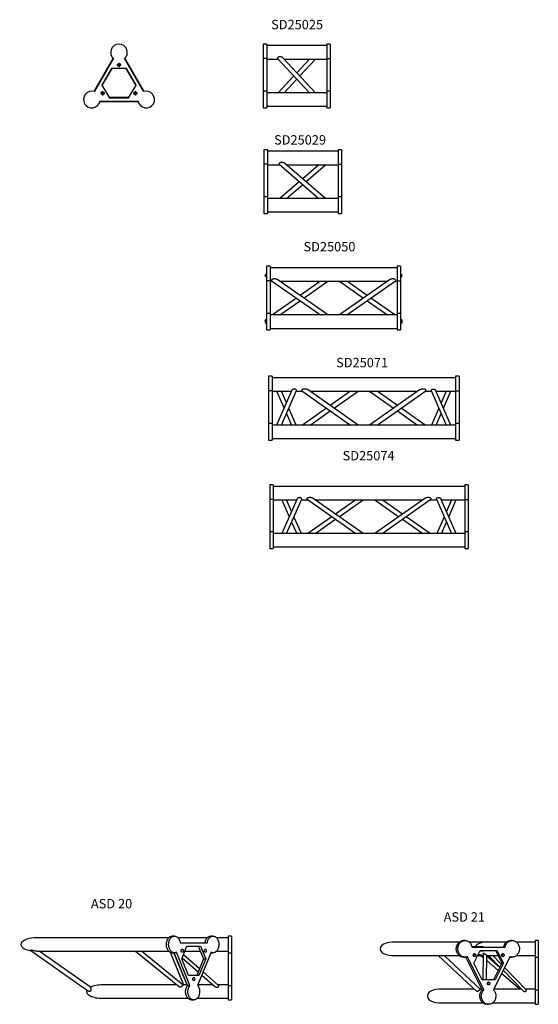
# Model space of a CAD drawing. Units: millimetres. Extents: x 20 to 10303, y 215 to 8128.
# Drawn here: x 851 to 2785, y 4053 to 7724 of the extents above; entities that cross this region are included whole.
import ezdxf

# ---------------------------------------------------------------- set-up
doc = ezdxf.new("R2010")
doc.units = ezdxf.units.MM
doc.header["$LTSCALE"] = 10
doc.layers.add('COTATION', color=96, linetype='Continuous')
doc.styles.add('SLDTEXTSTYLE0', font='TXT', dxfattribs={"width": 0.75})

# ---------------------------------------------------------------- blocks, each defined once
blk = doc.blocks.new('SW_CENTERMARKSYMBOL_0')
at = {"layer": 'COTATION', "color": 0}
for p, q in [((-5, 0), (-8, 0)), ((0, 0), (-2.5, 0)), ((0, 5), (0, 8)), ((0, 0), (0, 2.5)), ((0, 0), (0, -2.5)), ((0, 0), (2.5, 0)), ((5, 0), (8, 0)), ((0, -5), (0, -8))]:
    blk.add_line(p, q, dxfattribs=at)
blk = doc.blocks.new('SW_CENTERMARKSYMBOL_1')
at = {"layer": 'COTATION', "color": 0}
for p, q in [((-5, 0), (-8, 0)), ((0, 0), (-2.5, 0)), ((0, 5), (0, 8)), ((0, 0), (0, 2.5)), ((0, 0), (0, -2.5)), ((0, 0), (2.5, 0)), ((5, 0), (8, 0)), ((0, -5), (0, -8))]:
    blk.add_line(p, q, dxfattribs=at)
blk = doc.blocks.new('SW_CENTERMARKSYMBOL_2')
at = {"layer": 'COTATION', "color": 0}
for p, q in [((-5, 0), (-8, 0)), ((0, 0), (-2.5, 0)), ((0, 5), (0, 8)), ((0, 0), (0, 2.5)), ((0, 0), (0, -2.5)), ((0, 0), (2.5, 0)), ((5, 0), (8, 0)), ((0, -5), (0, -8))]:
    blk.add_line(p, q, dxfattribs=at)

msp = doc.modelspace()

# ---------------------------------------------------------------- linework, layer by layer
at = {"color": 7, "linetype": 'Continuous', "lineweight": 25}
for p, q in [((1772.6, 7632.9), (1759.6, 7632.9)), ((1759.6, 7632.9), (1759.6, 7578.5)), ((1772.6, 7632.9), (1772.6, 7578.5)), ((1996.6, 7626.9), (1772.6, 7626.9)), ((2009.6, 7632.9), (1996.6, 7632.9)), ((1996.6, 7632.9), (1996.6, 7578.5)), ((2009.6, 7632.9), (2009.6, 7578.5)), ((1199.7, 7579.9), (1128.1, 7456)), ((1201.2, 7578.5), (1130.1, 7455.4)), ((1313, 7455.4), (1242, 7578.5)), ((1315, 7456), (1243.5, 7579.9)), ((1772.6, 7578.5), (1759.6, 7578.5)), ((1759.6, 7578.5), (1759.6, 7457.1)), ((1772.6, 7578.5), (1772.6, 7457.1)), ((1772.6, 7576.9), (1815.2, 7576.9)), ((1813.2, 7579), (1932.2, 7451.1)), ((1954.1, 7451.1), (1832.5, 7581.7)), ((1837, 7576.9), (1996.6, 7576.9)), ((1932.2, 7576.9), (1884.6, 7525.7)), ((1895.5, 7514), (1954.1, 7576.9)), ((1996.6, 7578.5), (2009.6, 7578.5)), ((1996.6, 7578.5), (1996.6, 7457.1)), ((2009.6, 7578.5), (2009.6, 7457.1)), ((1194, 7542.1), (1158.1, 7479.9)), ((1159.2, 7477.9), (1196.3, 7542.1)), ((1249.2, 7542.1), (1194, 7542.1)), ((1246.8, 7542.1), (1283.9, 7477.9)), ((1285.1, 7479.9), (1249.2, 7542.1)), ((1873.7, 7514), (1815.2, 7451.1)), ((1837, 7451.1), (1884.6, 7502.2)), ((1158.1, 7479.9), (1185.7, 7432.1)), ((1257.5, 7432.1), (1285.1, 7479.9)), ((1772.6, 7457.1), (1759.6, 7457.1)), ((1759.6, 7457.1), (1759.6, 7395.1)), ((1772.6, 7457.1), (1772.6, 7395.1)), ((2009.6, 7457.1), (1996.6, 7457.1)), ((1996.6, 7457.1), (1996.6, 7395.1)), ((2009.6, 7457.1), (2009.6, 7395.1)), ((1150, 7418.1), (1293.1, 7418.1)), ((1150.5, 7420.1), (1292.6, 7420.1)), ((1258.6, 7434.1), (1184.5, 7434.1)), ((1185.7, 7432.1), (1257.5, 7432.1)), ((1996.6, 7451.1), (1772.6, 7451.1)), ((1759.6, 7395.1), (1772.6, 7395.1)), ((1772.6, 7401.1), (1996.6, 7401.1)), ((1996.6, 7395.1), (2009.6, 7395.1)), ((1774.8, 7239), (1761.8, 7239)), ((1761.8, 7239), (1761.8, 7184.7)), ((1774.8, 7239), (1774.8, 7184.7)), ((2038.8, 7233), (1774.8, 7233)), ((2051.8, 7239), (2038.8, 7239)), ((2038.8, 7239), (2038.8, 7184.7)), ((2051.8, 7239), (2051.8, 7184.7)), ((1774.8, 7184.7), (1761.8, 7184.7)), ((1761.8, 7184.7), (1761.8, 7063.2)), ((1774.8, 7184.7), (1774.8, 7063.2)), ((1774.8, 7183), (1821.8, 7183)), ((1819.4, 7185), (1967.3, 7057.2)), ((1991.8, 7057.2), (1840.4, 7188.1)), ((1846.2, 7183), (2038.8, 7183)), ((1967.3, 7183), (1906.8, 7130.7)), ((1919, 7120.1), (1991.8, 7183)), ((2038.8, 7184.7), (2051.8, 7184.7)), ((2038.8, 7184.7), (2038.8, 7063.2)), ((2051.8, 7184.7), (2051.8, 7063.2)), ((1894.5, 7120.1), (1821.8, 7057.2)), ((1846.2, 7057.2), (1906.8, 7109.5)), ((1774.8, 7063.2), (1761.8, 7063.2)), ((1761.8, 7063.2), (1761.8, 7001.2)), ((1774.8, 7063.2), (1774.8, 7001.2)), ((2038.8, 7057.2), (1774.8, 7057.2)), ((2051.8, 7063.2), (2038.8, 7063.2)), ((2038.8, 7063.2), (2038.8, 7001.2)), ((2051.8, 7063.2), (2051.8, 7001.2)), ((1761.8, 7001.2), (1774.8, 7001.2)), ((1774.8, 7007.2), (2038.8, 7007.2)), ((2038.8, 7001.2), (2051.8, 7001.2)), ((1785, 6804.7), (1772, 6804.7)), ((1772, 6804.7), (1772, 6750.3)), ((1785, 6804.7), (1785, 6750.3)), ((2259, 6798.7), (1785, 6798.7)), ((2272, 6804.7), (2259, 6804.7)), ((2259, 6804.7), (2259, 6750.3)), ((2272, 6804.7), (2272, 6750.3)), ((1767.4, 6767.1), (1772, 6763.9)), ((2272, 6763.9), (2276.6, 6767.1)), ((1785, 6750.3), (1772, 6750.3)), ((1772, 6750.3), (1772, 6628.9)), ((1785, 6750.3), (1785, 6628.9)), ((1785, 6748.7), (1793.6, 6748.7)), ((1790.9, 6750.6), (1972.5, 6622.9)), ((2000.3, 6622.9), (1814, 6753.9)), ((1821.4, 6748.7), (2222.5, 6748.7)), ((1972.5, 6748.7), (1897, 6695.5)), ((1910.9, 6685.8), (2000.3, 6748.7)), ((2229.9, 6753.9), (2043.6, 6622.9)), ((2043.6, 6748.7), (2133.1, 6685.8)), ((2071.4, 6622.9), (2253, 6750.6)), ((2147, 6695.5), (2071.4, 6748.7)), ((2250.3, 6748.7), (2259, 6748.7)), ((2259, 6750.3), (2272, 6750.3)), ((2259, 6750.3), (2259, 6628.9)), ((2272, 6750.3), (2272, 6628.9)), ((1883.1, 6685.8), (1793.6, 6622.9)), ((2250.3, 6622.9), (2160.9, 6685.8)), ((1821.4, 6622.9), (1897, 6676)), ((2147, 6676), (2222.5, 6622.9)), ((1772, 6607.6), (1767.4, 6604.4)), ((1785, 6628.9), (1772, 6628.9)), ((1772, 6628.9), (1772, 6566.9)), ((1785, 6628.9), (1785, 6566.9)), ((2259, 6622.9), (1785, 6622.9)), ((2272, 6628.9), (2259, 6628.9)), ((2259, 6628.9), (2259, 6566.9)), ((2272, 6628.9), (2272, 6566.9)), ((2276.6, 6604.4), (2272, 6607.6)), ((1785, 6572.9), (2259, 6572.9)), ((1772, 6566.9), (1785, 6566.9)), ((2259, 6566.9), (2272, 6566.9)), ((1792.6, 6394.2), (1779.6, 6394.2)), ((1779.6, 6394.2), (1779.6, 6339.8)), ((1792.6, 6394.2), (1792.6, 6339.8)), ((2476.6, 6388.2), (1792.6, 6388.2)), ((2489.6, 6394.2), (2476.6, 6394.2)), ((2476.6, 6394.2), (2476.6, 6339.8)), ((2489.6, 6394.2), (2489.6, 6339.8)), ((1792.6, 6339.8), (1779.6, 6339.8)), ((1779.6, 6339.8), (1779.6, 6218.4)), ((1792.6, 6339.8), (1792.6, 6218.4)), ((1792.6, 6338.2), (1864.9, 6338.2)), ((1866.7, 6342.4), (1809.5, 6212.4)), ((1809.5, 6338.2), (1837.2, 6275.3)), ((1827, 6212.4), (1883.5, 6340.7)), ((1845.9, 6295.1), (1827, 6338.2)), ((1882.3, 6338.2), (1906.3, 6338.2)), ((1903.6, 6340.1), (2085.2, 6212.4)), ((2113, 6212.4), (1926.7, 6343.4)), ((1934.1, 6338.2), (2335.2, 6338.2)), ((2085.2, 6338.2), (2009.6, 6285)), ((2023.5, 6275.3), (2113, 6338.2)), ((2342.6, 6343.4), (2156.3, 6212.4)), ((2156.3, 6338.2), (2245.7, 6275.3)), ((2184.1, 6212.4), (2365.7, 6340.1)), ((2259.6, 6285), (2184.1, 6338.2)), ((2363, 6338.2), (2386.9, 6338.2)), ((2385.7, 6340.7), (2442.3, 6212.4)), ((2459.7, 6212.4), (2402.5, 6342.4)), ((2404.4, 6338.2), (2476.6, 6338.2)), ((2442.3, 6338.2), (2423.3, 6295.1)), ((2432.1, 6275.3), (2459.7, 6338.2)), ((2476.6, 6339.8), (2489.6, 6339.8)), ((2476.6, 6339.8), (2476.6, 6218.4)), ((2489.6, 6339.8), (2489.6, 6218.4)), ((1845.9, 6255.4), (1864.9, 6212.4)), ((1882.3, 6212.4), (1854.7, 6275.3)), ((1995.7, 6275.3), (1906.3, 6212.4)), ((1934.1, 6212.4), (2009.6, 6265.5)), ((2259.6, 6265.5), (2335.2, 6212.4)), ((2363, 6212.4), (2273.5, 6275.3)), ((2414.6, 6275.3), (2386.9, 6212.4)), ((2404.4, 6212.4), (2423.3, 6255.4)), ((1792.6, 6218.4), (1779.6, 6218.4)), ((1779.6, 6218.4), (1779.6, 6156.4)), ((1792.6, 6218.4), (1792.6, 6156.4)), ((2476.6, 6212.4), (1792.6, 6212.4)), ((2489.6, 6218.4), (2476.6, 6218.4)), ((2476.6, 6218.4), (2476.6, 6156.4)), ((2489.6, 6218.4), (2489.6, 6156.4)), ((1779.6, 6156.4), (1792.6, 6156.4)), ((1792.6, 6162.4), (2476.6, 6162.4)), ((2476.6, 6156.4), (2489.6, 6156.4)), ((1797.1, 5989.6), (1784.1, 5989.6)), ((1784.1, 5989.6), (1784.1, 5935.3)), ((1797.1, 5989.6), (1797.1, 5935.3)), ((2511.1, 5983.6), (1797.1, 5983.6)), ((2524.1, 5989.6), (2511.1, 5989.6)), ((2511.1, 5989.6), (2511.1, 5935.3)), ((2524.1, 5989.6), (2524.1, 5935.3)), ((1797.1, 5935.3), (1784.1, 5935.3)), ((1784.1, 5935.3), (1784.1, 5813.8)), ((1797.1, 5935.3), (1797.1, 5813.8)), ((1797.1, 5933.6), (1884.3, 5933.6)), ((1886.2, 5937.8), (1828.9, 5807.8)), ((1828.9, 5933.6), (1856.6, 5870.7)), ((1846.4, 5807.8), (1902.9, 5936.2)), ((1865.4, 5890.5), (1846.4, 5933.6)), ((1901.8, 5933.6), (1925.7, 5933.6)), ((1923, 5935.5), (2104.6, 5807.8)), ((2132.4, 5807.8), (1946.1, 5938.8)), ((1953.5, 5933.6), (2354.6, 5933.6)), ((2104.6, 5933.6), (2029.1, 5880.5)), ((2043, 5870.7), (2132.4, 5933.6)), ((2362, 5938.8), (2175.7, 5807.8)), ((2175.7, 5933.6), (2265.2, 5870.7)), ((2203.5, 5807.8), (2385.1, 5935.5)), ((2279.1, 5880.5), (2203.5, 5933.6)), ((2382.4, 5933.6), (2406.3, 5933.6)), ((2405.2, 5936.2), (2461.7, 5807.8)), ((2479.2, 5807.8), (2422, 5937.8)), ((2423.8, 5933.6), (2511.1, 5933.6)), ((2461.7, 5933.6), (2442.8, 5890.5)), ((2451.5, 5870.7), (2479.2, 5933.6)), ((2511.1, 5935.3), (2524.1, 5935.3)), ((2511.1, 5935.3), (2511.1, 5813.8)), ((2524.1, 5935.3), (2524.1, 5813.8)), ((1865.4, 5850.8), (1884.3, 5807.8)), ((1901.8, 5807.8), (1874.1, 5870.7)), ((2015.2, 5870.7), (1925.7, 5807.8)), ((1953.5, 5807.8), (2029.1, 5860.9)), ((2279.1, 5860.9), (2354.6, 5807.8)), ((2382.4, 5807.8), (2293, 5870.7)), ((2434, 5870.7), (2406.3, 5807.8)), ((2423.8, 5807.8), (2442.8, 5850.8)), ((1797.1, 5813.8), (1784.1, 5813.8)), ((1784.1, 5813.8), (1784.1, 5751.8)), ((1797.1, 5813.8), (1797.1, 5751.8)), ((2511.1, 5807.8), (1797.1, 5807.8)), ((2524.1, 5813.8), (2511.1, 5813.8)), ((2511.1, 5813.8), (2511.1, 5751.8)), ((2524.1, 5813.8), (2524.1, 5751.8)), ((1784.1, 5751.8), (1797.1, 5751.8)), ((1797.1, 5757.8), (2511.1, 5757.8)), ((2511.1, 5751.8), (2524.1, 5751.8)), ((1407.2, 4300.9), (915.8, 4300.9)), ((1428.6, 4306.9), (1420.1, 4306.9)), ((1550.7, 4300.9), (1441.6, 4300.9)), ((1572.1, 4306.9), (1563.7, 4306.9)), ((1629, 4300.9), (1585.1, 4300.9)), ((1641, 4306.9), (1629, 4306.9)), ((1629, 4306.9), (1629, 4244.9)), ((1641, 4306.9), (1641, 4244.9)), ((1450.1, 4281.9), (1550.6, 4281.9)), ((1455.5, 4222.1), (1475, 4269.9)), ((1475, 4269.9), (1525.8, 4269.9)), ((1517.3, 4269.9), (1536.8, 4222.1)), ((1525.8, 4269.9), (1545.3, 4222.1)), ((2490.3, 4284.6), (2239.1, 4284.6)), ((2512.2, 4290.6), (2506.2, 4290.6)), ((2590.7, 4284.6), (2528.1, 4284.6)), ((2577.3, 4267.6), (2538.2, 4267.6)), ((2538.6, 4265.6), (2661.7, 4265.6)), ((2666.1, 4284.6), (2590.7, 4284.6)), ((2688, 4290.6), (2682, 4290.6)), ((2773.4, 4284.6), (2703.9, 4284.6)), ((2785.4, 4290.6), (2773.4, 4290.6)), ((2773.4, 4290.6), (2773.4, 4228.6)), ((2785.4, 4290.6), (2785.4, 4228.6)), ((892.9, 4253.4), (1104.5, 4103.8)), ((921.5, 4250.9), (1407.2, 4250.9)), ((1114.7, 4116.2), (924.1, 4250.9)), ((1283.1, 4250.9), (1446.6, 4117.4)), ((1460.7, 4124.4), (1305.8, 4250.9)), ((1412.8, 4246.7), (1462.4, 4125.1)), ((1420.1, 4244.9), (1428.6, 4244.9)), ((1475.5, 4125.1), (1426.6, 4244.9)), ((1477.5, 4123.4), (1427.9, 4244.9)), ((1485.9, 4123.4), (1435.7, 4246.6)), ((1480.9, 4159.9), (1455.5, 4222.1)), ((1456.9, 4225.6), (1517, 4173.5)), ((1521.8, 4185.4), (1461.7, 4237.4)), ((1467.2, 4250.9), (1525, 4250.9)), ((1536.8, 4222.1), (1511.4, 4159.9)), ((1565.1, 4246.6), (1514.8, 4123.4)), ((1545.3, 4222.1), (1519.9, 4159.9)), ((1536.8, 4222.1), (1545.3, 4222.1)), ((1564.4, 4244.9), (1572.1, 4244.9)), ((1585.1, 4250.9), (1629, 4250.9)), ((1629, 4244.9), (1641, 4244.9)), ((1629, 4244.9), (1629, 4123.4)), ((1641, 4244.9), (1641, 4123.4)), ((2239.1, 4234.6), (2490.3, 4234.6)), ((2411.6, 4234.6), (2555.8, 4100.7)), ((2569.9, 4108.2), (2433.7, 4234.6)), ((2506.2, 4228.6), (2512.2, 4228.6)), ((2576.4, 4107.1), (2515.6, 4228.8)), ((2582.4, 4107.1), (2520.9, 4230.3)), ((2542.8, 4234.6), (2545.9, 4234.6)), ((2545.1, 4205.8), (2569, 4253.6)), ((2559.5, 4234.6), (2572, 4234.6)), ((2568, 4251.6), (2577.3, 4251.6)), ((2569, 4253.6), (2631.2, 4253.6)), ((2570.1, 4236.2), (2579.9, 4227.8)), ((2580, 4242.3), (2578.9, 4143.6)), ((2592.7, 4143.6), (2593.8, 4235.3)), ((2593.8, 4234.6), (2634.7, 4234.6)), ((2641.4, 4190.5), (2593.8, 4231.8)), ((2600.2, 4234.6), (2642.1, 4191.8)), ((2647.4, 4202.3), (2615.9, 4234.6)), ((2679.3, 4230.3), (2617.8, 4107.1)), ((2625.2, 4253.6), (2649.1, 4205.8)), ((2631.2, 4253.6), (2655.1, 4205.8)), ((2648.4, 4234.6), (2651.5, 4234.6)), ((2682, 4228.6), (2688, 4228.6)), ((2703.9, 4234.6), (2773.4, 4234.6)), ((2773.4, 4228.6), (2785.4, 4228.6)), ((2773.4, 4228.6), (2773.4, 4107.1)), ((2785.4, 4228.6), (2785.4, 4107.1)), ((2576.2, 4143.6), (2545.1, 4205.8)), ((2593.6, 4215.9), (2635.9, 4179.3)), ((2649.1, 4205.8), (2618, 4143.6)), ((2655.1, 4205.8), (2624, 4143.6)), ((2649.1, 4205.8), (2655.1, 4205.8)), ((2740.3, 4107.2), (2659.3, 4190.2)), ((1519.9, 4159.9), (1480.9, 4159.9)), ((1530.5, 4161.8), (1579.4, 4119.5)), ((1593.2, 4123.5), (1535.3, 4173.7)), ((2648.4, 4168.4), (2717.3, 4108.8)), ((2654, 4179.6), (2728.6, 4103.2)), ((1437.2, 4125.1), (1160.9, 4125.1)), ((1476.8, 4125.1), (1459.9, 4125.1)), ((1477.5, 4123.4), (1485.9, 4123.4)), ((1572.9, 4125.1), (1515.5, 4125.1)), ((1629, 4125.1), (1591.4, 4125.1)), ((1629, 4123.4), (1641, 4123.4)), ((1629, 4123.4), (1629, 4069.1)), ((1641, 4123.4), (1641, 4069.1)), ((2624, 4143.6), (2576.2, 4143.6)), ((1160.9, 4075.1), (1478.9, 4075.1)), ((1513.3, 4075.1), (1629, 4075.1)), ((2547.1, 4108.8), (2414.9, 4108.8)), ((2575.6, 4108.8), (2569.2, 4108.8)), ((2576.4, 4107.1), (2582.4, 4107.1)), ((2723.1, 4108.8), (2618.6, 4108.8)), ((2773.4, 4108.8), (2738.8, 4108.8)), ((2773.4, 4107.1), (2785.4, 4107.1)), ((2773.4, 4107.1), (2773.4, 4052.8)), ((2785.4, 4107.1), (2785.4, 4052.8)), ((1491.9, 4069.1), (1500.4, 4069.1)), ((1629, 4069.1), (1641, 4069.1)), ((2414.9, 4058.8), (2578.2, 4058.8)), ((2594.1, 4052.8), (2600.1, 4052.8)), ((2616, 4058.8), (2773.4, 4058.8)), ((2773.4, 4052.8), (2785.4, 4052.8))]:
    msp.add_line(p, q, dxfattribs=at)
at = {"color": 7, "linetype": 'Continuous', "lineweight": 25, "flags": 128}
for points in [[(1767.4, 6767.1), (1767.1, 6767.5), (1766.9, 6768.3), (1767.1, 6769.3), (1767.4, 6770.6), (1768, 6772), (1768.8, 6773.4), (1769.8, 6774.9), (1770.8, 6776.4), (1772, 6777.7)], [(2276.6, 6767.1), (2276.9, 6767.5), (2277, 6768.3), (2276.9, 6769.3), (2276.5, 6770.6), (2275.9, 6772), (2275.1, 6773.4), (2274.2, 6774.9), (2273.1, 6776.4), (2272, 6777.7)], [(1772, 6605.9), (1770.8, 6605.7), (1769.8, 6605.1), (1768.8, 6604.1), (1768, 6602.9), (1767.4, 6601.3), (1767.1, 6599.6), (1766.9, 6597.9), (1767.1, 6596.1), (1767.4, 6594.4), (1768, 6592.9), (1768.8, 6591.6), (1769.8, 6590.7), (1770.8, 6590.1), (1772, 6589.9)], [(1767.4, 6601.1), (1767.1, 6602.2), (1766.9, 6603.2), (1767.1, 6604), (1767.4, 6604.4)], [(2272, 6605.9), (2273.1, 6605.7), (2274.2, 6605.1), (2275.1, 6604.1), (2275.9, 6602.9), (2276.5, 6601.3), (2276.9, 6599.6), (2277, 6597.9), (2276.9, 6596.1), (2276.5, 6594.4), (2275.9, 6592.9), (2275.1, 6591.6), (2274.2, 6590.7), (2273.1, 6590.1), (2272, 6589.9)], [(2276.6, 6601.1), (2276.9, 6602.2), (2277, 6603.2), (2276.9, 6604), (2276.6, 6604.4)], [(1420.1, 4244.9), (1417.9, 4245.1), (1415.6, 4245.6), (1413.3, 4246.5), (1411.1, 4247.7), (1409, 4249.2), (1407, 4251), (1405.2, 4253.2), (1403.6, 4255.6), (1402.1, 4258.2), (1400.9, 4261.1), (1399.9, 4264.1), (1399.1, 4267.2), (1398.5, 4270.5), (1398.2, 4273.8), (1398.2, 4277.1), (1398.4, 4280.4), (1398.9, 4283.7), (1399.6, 4286.9), (1400.6, 4289.9), (1401.7, 4292.8), (1403.1, 4295.5), (1404.7, 4298), (1406.5, 4300.2), (1408.4, 4302.1), (1410.5, 4303.8), (1412.7, 4305.1), (1414.9, 4306), (1417.2, 4306.6), (1419.6, 4306.9), (1420.1, 4306.9)], [(1435.7, 4246.6), (1433.4, 4245.7), (1431.1, 4245.1), (1428.7, 4244.9), (1426.4, 4245.1), (1424, 4245.6), (1421.8, 4246.5), (1419.6, 4247.7), (1417.5, 4249.2), (1415.5, 4251), (1413.7, 4253.2), (1412, 4255.6), (1410.6, 4258.2), (1409.4, 4261.1), (1408.3, 4264.1), (1407.6, 4267.2), (1407, 4270.5), (1406.7, 4273.8), (1406.7, 4277.1), (1406.9, 4280.4), (1407.4, 4283.7), (1408.1, 4286.9), (1409.1, 4289.9), (1410.2, 4292.8), (1411.6, 4295.5), (1413.2, 4298), (1415, 4300.2), (1416.9, 4302.1), (1419, 4303.8), (1421.1, 4305.1), (1423.4, 4306), (1425.7, 4306.6), (1428.1, 4306.9), (1430.4, 4306.8), (1432.8, 4306.3), (1435.1, 4305.5), (1437.3, 4304.4), (1439.4, 4302.9), (1441.4, 4301.1), (1443.2, 4299), (1444.9, 4296.7), (1446.4, 4294.1), (1447.6, 4291.2), (1448.7, 4288.3), (1449.5, 4285.1), (1450.1, 4281.9)], [(1542.2, 4281.9), (1542.7, 4285.1), (1543.6, 4288.3), (1544.6, 4291.2), (1545.9, 4294.1), (1547.4, 4296.7), (1549, 4299), (1550.9, 4301.1), (1552.9, 4302.9), (1555, 4304.4), (1557.2, 4305.5), (1559.5, 4306.3), (1561.8, 4306.8), (1563.7, 4306.9)], [(1550.6, 4281.9), (1551.2, 4285.1), (1552, 4288.3), (1553.1, 4291.2), (1554.4, 4294.1), (1555.9, 4296.7), (1557.5, 4299), (1559.4, 4301.1), (1561.4, 4302.9), (1563.5, 4304.4), (1565.7, 4305.5), (1568, 4306.3), (1570.3, 4306.8), (1572.7, 4306.9), (1575, 4306.6), (1577.3, 4306), (1579.6, 4305.1), (1581.8, 4303.8), (1583.8, 4302.1), (1585.8, 4300.2), (1587.5, 4298), (1589.1, 4295.5), (1590.5, 4292.8), (1591.7, 4289.9), (1592.6, 4286.9), (1593.4, 4283.7), (1593.8, 4280.4), (1594, 4277.1), (1594, 4273.8), (1593.7, 4270.5), (1593.2, 4267.2), (1592.4, 4264.1), (1591.4, 4261.1), (1590.1, 4258.2), (1588.7, 4255.6), (1587.1, 4253.2), (1585.2, 4251), (1583.3, 4249.2), (1581.2, 4247.7), (1579, 4246.5), (1576.7, 4245.6), (1574.4, 4245.1), (1572, 4244.9), (1569.7, 4245.1), (1567.3, 4245.7), (1565.1, 4246.6)], [(2506.2, 4228.6), (2503.5, 4228.8), (2500.6, 4229.3), (2497.8, 4230.2), (2495.1, 4231.4), (2492.6, 4232.9), (2490.2, 4234.7), (2488, 4236.9), (2485.9, 4239.3), (2484.2, 4241.9), (2482.6, 4244.8), (2481.4, 4247.8), (2480.4, 4250.9), (2479.8, 4254.2), (2479.4, 4257.5), (2479.4, 4260.8), (2479.7, 4264.1), (2480.2, 4267.4), (2481.1, 4270.6), (2482.3, 4273.6), (2483.7, 4276.5), (2485.4, 4279.2), (2487.4, 4281.7), (2489.5, 4283.9), (2491.9, 4285.8), (2494.4, 4287.5), (2497.1, 4288.8), (2499.8, 4289.7), (2502.7, 4290.3), (2505.6, 4290.6), (2506.2, 4290.6)], [(2520.9, 4230.3), (2518.1, 4229.4), (2515.3, 4228.8), (2512.4, 4228.6), (2509.5, 4228.8), (2506.6, 4229.3), (2503.8, 4230.2), (2501.1, 4231.4), (2498.6, 4232.9), (2496.2, 4234.7), (2494, 4236.9), (2491.9, 4239.3), (2490.2, 4241.9), (2488.6, 4244.8), (2487.4, 4247.8), (2486.4, 4250.9), (2485.8, 4254.2), (2485.4, 4257.5), (2485.4, 4260.8), (2485.7, 4264.1), (2486.2, 4267.4), (2487.1, 4270.6), (2488.3, 4273.6), (2489.7, 4276.5), (2491.4, 4279.2), (2493.4, 4281.7), (2495.5, 4283.9), (2497.9, 4285.8), (2500.4, 4287.5), (2503.1, 4288.8), (2505.8, 4289.7), (2508.7, 4290.3), (2511.6, 4290.6), (2514.5, 4290.5), (2517.3, 4290), (2520.1, 4289.2), (2522.8, 4288.1), (2525.4, 4286.6), (2527.9, 4284.8), (2530.1, 4282.7), (2532.2, 4280.4), (2534, 4277.8), (2535.5, 4274.9), (2536.8, 4272), (2537.8, 4268.8), (2538.6, 4265.6)], [(2655.7, 4265.6), (2656.4, 4268.8), (2657.4, 4272), (2658.7, 4274.9), (2660.3, 4277.8), (2662.1, 4280.4), (2664.1, 4282.7), (2666.4, 4284.8), (2668.8, 4286.6), (2671.4, 4288.1), (2674.1, 4289.2), (2676.9, 4290), (2679.8, 4290.5), (2682, 4290.6)], [(2661.7, 4265.6), (2662.4, 4268.8), (2663.4, 4272), (2664.7, 4274.9), (2666.3, 4277.8), (2668.1, 4280.4), (2670.1, 4282.7), (2672.4, 4284.8), (2674.8, 4286.6), (2677.4, 4288.1), (2680.1, 4289.2), (2682.9, 4290), (2685.8, 4290.5), (2688.7, 4290.6), (2691.5, 4290.3), (2694.4, 4289.7), (2697.2, 4288.8), (2699.8, 4287.5), (2702.3, 4285.8), (2704.7, 4283.9), (2706.9, 4281.7), (2708.8, 4279.2), (2710.5, 4276.5), (2712, 4273.6), (2713.1, 4270.6), (2714, 4267.4), (2714.6, 4264.1), (2714.8, 4260.8), (2714.8, 4257.5), (2714.4, 4254.2), (2713.8, 4250.9), (2712.8, 4247.8), (2711.6, 4244.8), (2710.1, 4241.9), (2708.3, 4239.3), (2706.3, 4236.9), (2704.1, 4234.7), (2701.7, 4232.9), (2699.1, 4231.4), (2696.4, 4230.2), (2693.6, 4229.3), (2690.8, 4228.8), (2687.9, 4228.6), (2685, 4228.8), (2682.1, 4229.4), (2679.3, 4230.3)], [(1453.4, 4252.5), (1453.5, 4253.9), (1453.9, 4255.3), (1454.5, 4256.4), (1455.3, 4257.3), (1456.3, 4257.8), (1457.3, 4258), (1458.3, 4257.8), (1459.2, 4257.3), (1460, 4256.4), (1460.6, 4255.3), (1461, 4253.9), (1461.1, 4252.5), (1461, 4251.1), (1460.6, 4249.8), (1460, 4248.6), (1459.2, 4247.7), (1458.3, 4247.2), (1457.3, 4247), (1456.3, 4247.2), (1455.3, 4247.7), (1454.5, 4248.6), (1453.9, 4249.8), (1453.5, 4251.1), (1453.4, 4252.5)], [(1539.6, 4252.5), (1539.7, 4253.9), (1540.1, 4255.3), (1540.7, 4256.4), (1541.5, 4257.3), (1542.5, 4257.8), (1543.5, 4258), (1544.5, 4257.8), (1545.4, 4257.3), (1546.2, 4256.4), (1546.8, 4255.3), (1547.2, 4253.9), (1547.4, 4252.5), (1547.2, 4251.1), (1546.8, 4249.8), (1546.2, 4248.6), (1545.4, 4247.7), (1544.5, 4247.2), (1543.5, 4247), (1542.5, 4247.2), (1541.5, 4247.7), (1540.7, 4248.6), (1540.1, 4249.8), (1539.7, 4251.1), (1539.6, 4252.5)], [(2542.6, 4236.2), (2542.7, 4237.6), (2543.2, 4239), (2543.9, 4240.1), (2544.9, 4241), (2546.1, 4241.5), (2547.3, 4241.7), (2548.6, 4241.5), (2549.7, 4241), (2550.7, 4240.1), (2551.4, 4239), (2551.9, 4237.6), (2552.1, 4236.2), (2551.9, 4234.8), (2551.4, 4233.5), (2550.7, 4232.3), (2549.7, 4231.4), (2548.6, 4230.9), (2547.3, 4230.7), (2546.1, 4230.9), (2544.9, 4231.4), (2543.9, 4232.3), (2543.2, 4233.5), (2542.7, 4234.8), (2542.6, 4236.2)], [(2648.2, 4236.2), (2648.3, 4237.6), (2648.8, 4239), (2649.5, 4240.1), (2650.5, 4241), (2651.7, 4241.5), (2652.9, 4241.7), (2654.1, 4241.5), (2655.3, 4241), (2656.3, 4240.1), (2657, 4239), (2657.5, 4237.6), (2657.7, 4236.2), (2657.5, 4234.8), (2657, 4233.5), (2656.3, 4232.3), (2655.3, 4231.4), (2654.1, 4230.9), (2652.9, 4230.7), (2651.7, 4230.9), (2650.5, 4231.4), (2649.5, 4232.3), (2648.8, 4233.5), (2648.3, 4234.8), (2648.2, 4236.2)], [(1496.5, 4146.9), (1496.6, 4148.3), (1497, 4149.7), (1497.6, 4150.8), (1498.4, 4151.7), (1499.4, 4152.2), (1500.4, 4152.4), (1501.4, 4152.2), (1502.3, 4151.7), (1503.1, 4150.8), (1503.7, 4149.7), (1504.1, 4148.3), (1504.3, 4146.9), (1504.1, 4145.5), (1503.7, 4144.2), (1503.1, 4143), (1502.3, 4142.1), (1501.4, 4141.6), (1500.4, 4141.4), (1499.4, 4141.6), (1498.4, 4142.1), (1497.6, 4143), (1497, 4144.2), (1496.6, 4145.5), (1496.5, 4146.9)], [(1491.9, 4069.1), (1490.7, 4069.1), (1488.4, 4069.5), (1486.1, 4070.2), (1483.8, 4071.3), (1481.7, 4072.7), (1479.6, 4074.4), (1477.8, 4076.4), (1476, 4078.7), (1474.5, 4081.2), (1473.2, 4084), (1472.1, 4086.9), (1471.2, 4090), (1470.5, 4093.2), (1470.1, 4096.5), (1470, 4099.8), (1470.1, 4103.1), (1470.4, 4106.4), (1471, 4109.7), (1471.9, 4112.8), (1473, 4115.8), (1474.3, 4118.5), (1475.8, 4121.1), (1477.5, 4123.4)], [(1514.8, 4123.4), (1516.5, 4121.1), (1518, 4118.5), (1519.3, 4115.8), (1520.4, 4112.8), (1521.2, 4109.7), (1521.8, 4106.4), (1522.2, 4103.1), (1522.3, 4099.8), (1522.1, 4096.5), (1521.7, 4093.2), (1521.1, 4090), (1520.2, 4086.9), (1519.1, 4084), (1517.8, 4081.2), (1516.2, 4078.7), (1514.5, 4076.4), (1512.6, 4074.4), (1510.6, 4072.7), (1508.4, 4071.3), (1506.2, 4070.2), (1503.9, 4069.5), (1501.6, 4069.1), (1499.2, 4069.1), (1496.8, 4069.5), (1494.5, 4070.2), (1492.3, 4071.3), (1490.2, 4072.7), (1488.1, 4074.4), (1486.2, 4076.4), (1484.5, 4078.7), (1483, 4081.2), (1481.7, 4084), (1480.5, 4086.9), (1479.6, 4090), (1479, 4093.2), (1478.6, 4096.5), (1478.5, 4099.8), (1478.6, 4103.1), (1478.9, 4106.4), (1479.5, 4109.7), (1480.4, 4112.8), (1481.5, 4115.8), (1482.7, 4118.5), (1484.3, 4121.1), (1485.9, 4123.4)], [(2595.4, 4130.6), (2595.5, 4132), (2596, 4133.4), (2596.7, 4134.5), (2597.7, 4135.4), (2598.9, 4135.9), (2600.1, 4136.1), (2601.3, 4135.9), (2602.5, 4135.4), (2603.5, 4134.5), (2604.2, 4133.4), (2604.7, 4132), (2604.9, 4130.6), (2604.7, 4129.2), (2604.2, 4127.9), (2603.5, 4126.7), (2602.5, 4125.8), (2601.3, 4125.3), (2600.1, 4125.1), (2598.9, 4125.3), (2597.7, 4125.8), (2596.7, 4126.7), (2596, 4127.9), (2595.5, 4129.2), (2595.4, 4130.6)], [(2594.1, 4052.8), (2592.7, 4052.8), (2589.8, 4053.2), (2587, 4053.9), (2584.2, 4055), (2581.6, 4056.4), (2579.1, 4058.1), (2576.8, 4060.1), (2574.7, 4062.4), (2572.8, 4064.9), (2571.2, 4067.7), (2569.8, 4070.6), (2568.7, 4073.7), (2567.9, 4076.9), (2567.5, 4080.2), (2567.3, 4083.5), (2567.4, 4086.8), (2567.8, 4090.1), (2568.6, 4093.4), (2569.6, 4096.5), (2570.9, 4099.5), (2572.5, 4102.2), (2574.4, 4104.8), (2576.4, 4107.1)], [(2617.8, 4107.1), (2619.9, 4104.8), (2621.7, 4102.2), (2623.3, 4099.5), (2624.6, 4096.5), (2625.7, 4093.4), (2626.4, 4090.1), (2626.8, 4086.8), (2627, 4083.5), (2626.8, 4080.2), (2626.3, 4076.9), (2625.5, 4073.7), (2624.4, 4070.6), (2623, 4067.7), (2621.4, 4064.9), (2619.5, 4062.4), (2617.4, 4060.1), (2615.1, 4058.1), (2612.6, 4056.4), (2610, 4055), (2607.3, 4053.9), (2604.4, 4053.2), (2601.6, 4052.8), (2598.7, 4052.8), (2595.8, 4053.2), (2593, 4053.9), (2590.2, 4055), (2587.6, 4056.4), (2585.1, 4058.1), (2582.8, 4060.1), (2580.7, 4062.4), (2578.8, 4064.9), (2577.2, 4067.7), (2575.8, 4070.6), (2574.7, 4073.7), (2573.9, 4076.9), (2573.5, 4080.2), (2573.3, 4083.5), (2573.4, 4086.8), (2573.8, 4090.1), (2574.6, 4093.4), (2575.6, 4096.5), (2576.9, 4099.5), (2578.5, 4102.2), (2580.4, 4104.8), (2582.4, 4107.1)]]:
    msp.add_lwpolyline(points, dxfattribs=at)
at = {"color": 7, "linetype": 'Continuous', "lineweight": 25}
for centre in [(1221.6, 7555.1), (1160.6, 7449.5), (1282.6, 7449.5)]:
    msp.add_circle(centre, 5.5, dxfattribs=at)
for centre, radius, start, end in [((1221.6, 7601.9), 31, 311.1599, 228.8401), ((1120.1, 7426.1), 31, 71.1599, 348.8401), ((1323.1, 7426.1), 31, 191.1599, 108.8401), ((2540.1, 4236.2), 6.01, 314.669, 45.331), ((2645.7, 4236.2), 6.01, 314.669, 45.331), ((2682, 4251.9), 23.3, 261.6646, 269.9952), ((2592.9, 4130.6), 6.01, 314.6697, 45.3303)]:
    msp.add_arc(centre, radius, start, end, dxfattribs=at)
for centre, major_axis, ratio, start_param, end_param in [((915.8, 4275.9), (60.4, 0), 0.414214, 1.570796, 4.341656), ((2239.1, 4259.6), (43.3, 0), 0.57735, 1.570796, 4.712389), ((2590.7, 4259.6), (43.3, 0), 0.57735, 1.570796, 2.815863), ((2590.7, 4259.6), (43.3, 0), 0.57735, 4.004724, 4.46214), ((1160.9, 4100.1), (60.4, 0), 0.414214, 1.570796, 2.448338), ((1160.9, 4100.1), (60.4, 0), 0.414214, 2.921928, 4.712389), ((2414.9, 4083.8), (43.3, 0), 0.57735, 1.570796, 4.712389)]:
    msp.add_ellipse(centre, major_axis=major_axis, ratio=ratio, start_param=start_param, end_param=end_param, dxfattribs=at)
for points, knots in [([(1832.5, 7581.7), (1832.1, 7582), (1831.2, 7583), (1829, 7584), (1826.5, 7584.8), (1824.2, 7585.3), (1821.8, 7585.4), (1819.2, 7585.2), (1816.4, 7584.4), (1814.2, 7583), (1812.9, 7581.4), (1812.6, 7580), (1813, 7579.3), (1813.2, 7579)], [0, 0, 0, 0, 0.0665383, 0.1879111, 0.2690433, 0.3525178, 0.4338092, 0.5181025, 0.62452, 0.7315133, 0.8257774, 0.9139536, 1, 1, 1, 1]), ([(1840.3, 7188), (1840.1, 7188.2), (1839.3, 7189), (1837.1, 7190), (1834.4, 7190.8), (1831.7, 7191.4), (1828.9, 7191.6), (1825.9, 7191.4), (1823, 7190.6), (1820.6, 7189.3), (1819.1, 7187.8), (1818.7, 7186.4), (1818.9, 7185.5), (1819.3, 7185.1), (1819.4, 7185)], [0, 0, 0, 0, 0.037197, 0.152381, 0.241309, 0.332742, 0.423564, 0.517454, 0.627474, 0.719808, 0.812585, 0.894801, 0.972579, 1, 1, 1, 1]), ([(1814, 6753.8), (1813.9, 6753.9), (1813.5, 6754.3), (1812.4, 6754.8), (1810.5, 6755.6), (1808, 6756.4), (1804.9, 6757), (1801.6, 6757.2), (1798.1, 6757.1), (1794.8, 6756.3), (1792.2, 6755.1), (1790.6, 6753.7), (1790, 6752.4), (1790.1, 6751.3), (1790.7, 6750.8), (1790.9, 6750.6)], [0, 0, 0, 0, 0.014034, 0.067338, 0.12199, 0.217853, 0.316279, 0.417455, 0.521623, 0.634268, 0.72598, 0.80122, 0.876762, 0.945176, 1, 1, 1, 1]), ([(2253, 6750.6), (2253.3, 6750.8), (2253.9, 6751.4), (2253.9, 6752.5), (2253.2, 6753.8), (2251.8, 6755), (2250, 6755.9), (2248.1, 6756.6), (2245.9, 6757), (2243.3, 6757.2), (2240.4, 6757.1), (2237.4, 6756.7), (2234.4, 6755.9), (2231.8, 6755), (2230.5, 6754.2), (2229.9, 6753.8)], [0, 0, 0, 0, 0.067919, 0.13594, 0.202454, 0.271091, 0.347218, 0.406023, 0.46649, 0.553592, 0.643089, 0.734604, 0.827937, 0.931611, 1, 1, 1, 1]), ([(1875.6, 6346.7), (1874.5, 6346.6), (1872.4, 6346.4), (1870.1, 6345.4), (1868.5, 6344.4), (1867.4, 6343.5), (1867, 6342.8), (1866.7, 6342.4)], [0, 0, 0, 0, 0.267534, 0.534432, 0.672786, 0.81611, 1, 1, 1, 1]), ([(1883.4, 6340.8), (1883.5, 6340.9), (1883.8, 6341.4), (1883.5, 6342.6), (1882.4, 6344.2), (1880.6, 6345.5), (1878.2, 6346.5), (1876.5, 6346.6), (1875.6, 6346.7)], [0, 0, 0, 0, 0.0727736, 0.2600638, 0.4475781, 0.6341993, 0.8179182, 1, 1, 1, 1]), ([(1926.7, 6343.3), (1926.6, 6343.4), (1926.1, 6343.8), (1925, 6344.3), (1923.2, 6345.1), (1920.6, 6345.9), (1917.5, 6346.5), (1914.2, 6346.7), (1910.7, 6346.6), (1907.4, 6345.8), (1904.9, 6344.6), (1903.3, 6343.2), (1902.6, 6341.9), (1902.7, 6340.8), (1903.3, 6340.3), (1903.6, 6340.1)], [0, 0, 0, 0, 0.014034, 0.067338, 0.12199, 0.217853, 0.316279, 0.417455, 0.521623, 0.634268, 0.72598, 0.80122, 0.876762, 0.945176, 1, 1, 1, 1]), ([(2365.7, 6340.1), (2366, 6340.3), (2366.6, 6340.9), (2366.6, 6342), (2365.8, 6343.3), (2364.5, 6344.5), (2362.7, 6345.4), (2360.7, 6346.1), (2358.5, 6346.5), (2355.9, 6346.7), (2353, 6346.6), (2350, 6346.2), (2347.1, 6345.4), (2344.4, 6344.5), (2343.1, 6343.7), (2342.6, 6343.3)], [0, 0, 0, 0, 0.067919, 0.13594, 0.202454, 0.271091, 0.347218, 0.406023, 0.46649, 0.553592, 0.643089, 0.734604, 0.827937, 0.931611, 1, 1, 1, 1]), ([(2385.8, 6340.8), (2385.7, 6340.9), (2385.4, 6341.4), (2385.7, 6342.6), (2386.8, 6344.2), (2388.6, 6345.5), (2391, 6346.5), (2392.8, 6346.6), (2393.6, 6346.7)], [0, 0, 0, 0, 0.0727736, 0.2600638, 0.4475781, 0.6341993, 0.8179182, 1, 1, 1, 1]), ([(2393.6, 6346.7), (2394.7, 6346.6), (2396.8, 6346.4), (2399.2, 6345.4), (2400.7, 6344.4), (2401.9, 6343.5), (2402.3, 6342.8), (2402.5, 6342.4)], [0, 0, 0, 0, 0.267534, 0.534432, 0.672786, 0.81611, 1, 1, 1, 1]), ([(1895, 5942.1), (1894, 5942), (1891.9, 5941.8), (1889.5, 5940.8), (1887.9, 5939.8), (1886.8, 5938.9), (1886.4, 5938.2), (1886.2, 5937.8)], [0, 0, 0, 0, 0.267534, 0.534432, 0.672786, 0.81611, 1, 1, 1, 1]), ([(1902.8, 5936.2), (1902.9, 5936.4), (1903.3, 5936.9), (1902.9, 5938.1), (1901.9, 5939.6), (1900, 5941), (1897.7, 5941.9), (1895.9, 5942), (1895, 5942.1)], [0, 0, 0, 0, 0.0727736, 0.2600638, 0.4475781, 0.6341993, 0.8179182, 1, 1, 1, 1]), ([(1946.1, 5938.8), (1946, 5938.8), (1945.6, 5939.2), (1944.5, 5939.7), (1942.6, 5940.5), (1940.1, 5941.3), (1937, 5941.9), (1933.6, 5942.1), (1930.2, 5942), (1926.9, 5941.2), (1924.3, 5940), (1922.7, 5938.6), (1922.1, 5937.3), (1922.2, 5936.2), (1922.8, 5935.7), (1923, 5935.5)], [0, 0, 0, 0, 0.014034, 0.067338, 0.12199, 0.217853, 0.316279, 0.417455, 0.521623, 0.634268, 0.72598, 0.80122, 0.876762, 0.945176, 1, 1, 1, 1]), ([(2385.1, 5935.5), (2385.4, 5935.8), (2386, 5936.3), (2386, 5937.5), (2385.3, 5938.7), (2383.9, 5939.9), (2382.1, 5940.8), (2380.2, 5941.5), (2378, 5941.9), (2375.4, 5942.1), (2372.5, 5942), (2369.5, 5941.6), (2366.5, 5940.9), (2363.9, 5939.9), (2362.6, 5939.1), (2362, 5938.8)], [0, 0, 0, 0, 0.067919, 0.13594, 0.202454, 0.271091, 0.347218, 0.406023, 0.46649, 0.553592, 0.643089, 0.734604, 0.827937, 0.931611, 1, 1, 1, 1]), ([(2405.3, 5936.2), (2405.2, 5936.4), (2404.9, 5936.9), (2405.2, 5938.1), (2406.2, 5939.6), (2408.1, 5941), (2410.5, 5941.9), (2412.2, 5942), (2413.1, 5942.1)], [0, 0, 0, 0, 0.0727736, 0.2600638, 0.4475781, 0.6341993, 0.8179182, 1, 1, 1, 1]), ([(2413.1, 5942.1), (2414.1, 5942), (2416.2, 5941.8), (2418.6, 5940.8), (2420.2, 5939.8), (2421.3, 5938.9), (2421.7, 5938.2), (2421.9, 5937.8)], [0, 0, 0, 0, 0.267534, 0.534432, 0.672786, 0.81611, 1, 1, 1, 1]), ([(2580.4, 4265.6), (2580.4, 4265.7), (2580.1, 4266.3), (2579.4, 4266.9), (2578.4, 4267.5), (2577.6, 4267.6), (2577.3, 4267.6)], [0, 0, 0, 0, 0.072897, 0.387986, 0.712164, 1, 1, 1, 1]), ([(892.9, 4253.4), (892.5, 4253.6), (892, 4254), (891.8, 4254.6), (891.9, 4255), (892.6, 4255.3), (894.1, 4255.3), (896.4, 4255), (900.5, 4254.2), (904.9, 4253.2), (909.8, 4252.3), (913.6, 4251.6), (917.2, 4251.2), (919.9, 4250.9), (921.1, 4250.9), (921.5, 4250.9)], [0, 0, 0, 0, 0.04335, 0.072042, 0.100902, 0.133169, 0.187693, 0.275284, 0.364976, 0.569724, 0.674197, 0.77952, 0.893463, 0.964819, 1, 1, 1, 1]), ([(2569.4, 4237.9), (2569.4, 4237.9), (2569.3, 4237.5), (2569.5, 4237), (2569.8, 4236.5), (2570.1, 4236.3), (2570.1, 4236.2)], [0, 0, 0, 0, 0.078099, 0.491646, 0.876956, 1, 1, 1, 1]), ([(2577.3, 4251.6), (2577.3, 4251.6), (2577.7, 4251.6), (2578.5, 4251.8), (2579.5, 4252.4), (2580.1, 4253), (2580.4, 4253.5), (2580.4, 4253.6)], [0, 0, 0, 0, 0.022369, 0.328398, 0.643259, 0.951983, 1, 1, 1, 1]), ([(2580, 4242.3), (2580.1, 4242.5), (2580.2, 4243), (2580.8, 4243.1), (2581.6, 4243), (2582.5, 4242.7), (2583.7, 4242.1), (2584.8, 4241.5), (2586, 4240.8), (2587.2, 4240), (2588.2, 4239.3), (2589.2, 4238.6), (2590.5, 4237.8), (2591.8, 4236.9), (2592.9, 4236.2), (2593.6, 4235.7), (2593.8, 4235.4), (2593.8, 4235.3), (2593.8, 4235.3)], [0, 0, 0, 0, 0.0701712, 0.1342745, 0.1756039, 0.2588287, 0.3081073, 0.3707311, 0.4325325, 0.4900312, 0.5428427, 0.5921075, 0.6394268, 0.7345918, 0.8310272, 0.8845487, 0.9923955, 1, 1, 1, 1]), ([(1114.5, 4116.1), (1114.8, 4115.6), (1115.5, 4114.6), (1116, 4112.8), (1116.3, 4110.9), (1116.5, 4108.7), (1116.4, 4106.4), (1116.1, 4104.2), (1115.6, 4102.7), (1115, 4101.6), (1114.1, 4100.9), (1112.7, 4100.4), (1110.1, 4100.8), (1107.2, 4101.9), (1105.3, 4103.3), (1104.5, 4103.8)], [0, 0, 0, 0, 0.091662, 0.183243, 0.250453, 0.317596, 0.407595, 0.465512, 0.507355, 0.542429, 0.577503, 0.627956, 0.724174, 0.883799, 1, 1, 1, 1]), ([(1452.3, 4117.4), (1452, 4117.3), (1451.1, 4116.9), (1449.9, 4116.6), (1448.5, 4116.6), (1447.4, 4116.9), (1446.8, 4117.3), (1446.6, 4117.4)], [0, 0, 0, 0, 0.124169, 0.361212, 0.514044, 0.821812, 1, 1, 1, 1]), ([(1460.7, 4124.4), (1460.7, 4124.3), (1461, 4124.3), (1460.8, 4124), (1460.5, 4123.6), (1460, 4123.1), (1459.4, 4122.6), (1458.6, 4122), (1457.8, 4121.4), (1457, 4120.7), (1456, 4119.9), (1455, 4119.2), (1454.1, 4118.5), (1453.2, 4117.9), (1452.6, 4117.6), (1452.3, 4117.4)], [0, 0, 0, 0, 0.016539, 0.138873, 0.22089, 0.302822, 0.384703, 0.466554, 0.548396, 0.630247, 0.712123, 0.794045, 0.870321, 0.934279, 1, 1, 1, 1]), ([(1579.4, 4119.5), (1579.4, 4119.4), (1579.7, 4119.2), (1580.5, 4118.6), (1581.8, 4117.9), (1583.3, 4117.3), (1584.9, 4116.8), (1586.4, 4116.6), (1587.7, 4116.6), (1588.8, 4116.7), (1589.8, 4116.9), (1590.6, 4117.3), (1591.7, 4117.8), (1592.6, 4118.6), (1593.3, 4119.5), (1593.7, 4120.3), (1593.9, 4121), (1594, 4121.7), (1594, 4122.4), (1593.7, 4122.9), (1593.5, 4123.3), (1593.3, 4123.4), (1593.2, 4123.5)], [0, 0, 0, 0, 0.009069, 0.063439, 0.133243, 0.203007, 0.272184, 0.331968, 0.382748, 0.426847, 0.466768, 0.504776, 0.542786, 0.619467, 0.672911, 0.726301, 0.779658, 0.833, 0.88634, 0.939688, 0.99306, 1, 1, 1, 1]), ([(2559.5, 4101.1), (2559.3, 4101), (2558.5, 4100.6), (2557.6, 4100.3), (2556.6, 4100.3), (2556, 4100.5), (2555.8, 4100.7), (2555.8, 4100.7)], [0, 0, 0, 0, 0.1486411, 0.4324076, 0.6153679, 0.9837931, 1, 1, 1, 1]), ([(2569.8, 4108.2), (2569.9, 4108.1), (2570, 4108), (2569.5, 4107.7), (2568.8, 4107.3), (2568, 4106.8), (2567.1, 4106.3), (2566.2, 4105.7), (2565.2, 4105.1), (2564.2, 4104.4), (2563.2, 4103.6), (2562.1, 4102.9), (2560.9, 4102), (2560, 4101.5), (2559.5, 4101.1)], [0, 0, 0, 0, 0.080891, 0.195272, 0.271957, 0.348564, 0.425121, 0.501653, 0.578176, 0.654706, 0.731257, 0.807854, 0.879174, 1, 1, 1, 1]), ([(2728.6, 4103.2), (2728.8, 4103), (2729.3, 4102.6), (2730.2, 4101.9), (2731.3, 4101.3), (2732.6, 4100.8), (2733.7, 4100.5), (2734.8, 4100.3), (2736, 4100.3), (2737.3, 4100.5), (2738.8, 4101.3), (2739.7, 4102.2), (2740.3, 4103.1), (2740.7, 4103.9), (2741, 4104.9), (2741, 4105.7), (2740.8, 4106.5), (2740.6, 4106.9), (2740.4, 4107.1), (2740.3, 4107.2)], [0, 0, 0, 0, 0.039847, 0.105031, 0.170203, 0.231375, 0.284188, 0.32894, 0.36759, 0.437782, 0.506097, 0.5911, 0.634498, 0.705269, 0.77596, 0.846623, 0.91729, 0.987997, 1, 1, 1, 1])]:
    msp.add_open_spline(points, degree=3, knots=knots, dxfattribs=at)

# ---------------------------------------------------------------- block references
at = {"layer": 'COTATION'}
for name, p in [('SW_CENTERMARKSYMBOL_0', (1221.6, 7555.1)), ('SW_CENTERMARKSYMBOL_2', (1160.6, 7449.5)), ('SW_CENTERMARKSYMBOL_1', (1282.6, 7449.5))]:
    msp.add_blockref(name, p, dxfattribs=at)

# ---------------------------------------------------------------- texts
at = {"layer": 'COTATION', "char_height": 35, "attachment_point": 1, "style": 'SLDTEXTSTYLE0'}
for s, insert in [('SD25025', (1788.8, 7723.1)), ('SD25029', (1799.9, 7293.1)), ('SD25050', (1909.6, 6894.9)), ('SD25071', (2031.3, 6462.9)), ('SD25074', (2055.5, 6115.8)), ('ASD 20', (1116.8, 4445.4)), ('ASD 21', (2432.4, 4396))]:
    msp.add_mtext(s, dxfattribs=dict(at, insert=insert))

doc.saveas('drawing.dxf')
